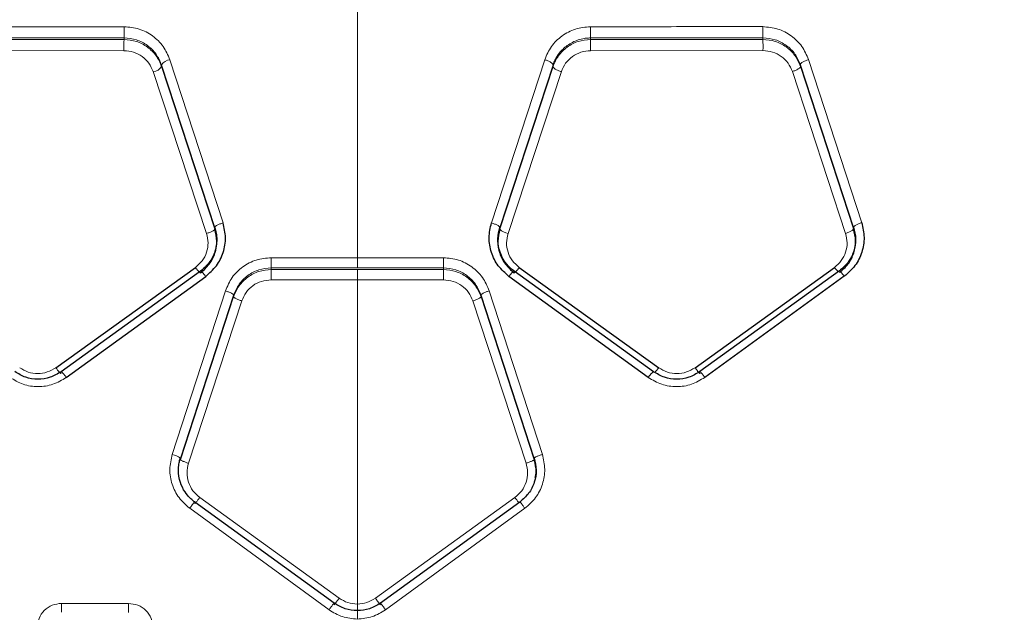
# Model space of a CAD drawing. Units: millimetres. Extents: x 1 to 203, y 1 to 174.
# Drawn here: x 167 to 168, y 59 to 59 of the extents above; entities that cross this region are included whole.
import ezdxf

# ---------------------------------------------------------------- set-up
doc = ezdxf.new("R2010")
doc.units = ezdxf.units.MM
doc.layers.add('-FORMAT-', color=7, linetype='Continuous')
doc.styles.add('SLDTEXTSTYLE0', font='TXT', dxfattribs={"width": 0.7})
doc.dimstyles.new('SLDDIMSTYLE1', dxfattribs={"dimtxt": 2, "dimasz": 2.5, "dimexe": 0, "dimexo": 0.0625, "dimgap": 0.5, "dimtad": 1, "dimdec": 0, "dimlfac": 60, "dimrnd": 1e-09, "dimzin": 12, "dimdsep": 46, "dimtxsty": 'SLDTEXTSTYLE0', "dimsah": 1, "dimcen": 0.09, "dimadec": 0, "dimazin": 3, "dimtfac": 1, "dimtdec": 0, "dimtmove": 0, "dimatfit": 0, "dimfxl": 0, "dimfrac": 2, "dimtolj": 1, "dimtzin": 12, "dimarcsym": 0})

# ---------------------------------------------------------------- blocks, each defined once
blk = doc.blocks.new('_D_6')
at = {"layer": '-FORMAT-'}
for p, q in [((164.0905057528383, 45.84295208205618), (164.0905057528383, 67.7773914543439)), ((177.4238390861716, 45.84295208205618), (177.4238390861716, 67.7773914543439)), ((164.0905057528383, 66.7773914543439), (159.0905057528383, 66.7773914543439)), ((177.4238390861716, 66.7773914543439), (164.0905057528383, 66.7773914543439)), ((177.4238390861716, 66.7773914543439), (182.4238390861716, 66.7773914543439))]:
    blk.add_line(p, q, dxfattribs=at)
for points in [[(164.0905057528383, 66.7773914543439), (161.5905057528383, 67.1773914543439), (161.5905057528383, 66.3773914543439)], [(177.4238390861716, 66.7773914543439), (179.9238390861716, 66.3773914543439), (179.9238390861716, 67.1773914543439)]]:
    blk.add_solid(points, dxfattribs=at)
at = {"layer": '-FORMAT-', "insert": (163.6627281781302, 69.35552693388783), "char_height": 2, "attachment_point": 1, "style": 'SLDTEXTSTYLE0'}
blk.add_mtext('750/800/1000', dxfattribs=at)

msp = doc.modelspace()

# ---------------------------------------------------------------- linework, layer by layer
at = {"color": 8, "linetype": 'Continuous', "lineweight": 18}
for p, q in [((167.3789309236116, 59.35589161488494), (167.3457525450365, 59.3559095144063)), ((167.3457258530599, 59.3537458171207), (167.3789148926959, 59.35373030708999)), ((167.3789148926959, 59.35343041027371), (167.3457258530599, 59.35344594586217)), ((167.3789148926959, 59.35373030708999), (167.3789148926959, 59.35343041027371)), ((167.4687483683896, 59.35373020541541), (167.501929901575, 59.3537455968161)), ((167.4687483683896, 59.35343030858488), (167.4687483683896, 59.35373020541541)), ((167.501929901575, 59.35344572551046), (167.4687483683896, 59.35343030858488)), ((167.501929901575, 59.35344572551046), (167.501929901575, 59.3537455968161)), ((167.3788988274641, 59.35127283156105), (167.3456991123617, 59.35128595275519)), ((167.5019566456857, 59.35128573534546), (167.4687644388722, 59.35127273106316)), ((167.3979872357087, 59.31809161979192), (167.3877386745469, 59.34953147471201)), ((167.449667862834, 59.31808977116332), (167.4599247751065, 59.34953200052296)), ((167.510717653416, 59.34955890030881), (167.5209620907214, 59.31813152963212)), ((167.3947952769317, 59.31604408529132), (167.3845403454673, 59.34723803140783)), ((167.386140018751, 59.34854742237397), (167.3963918554781, 59.3172279202404)), ((167.386140018751, 59.34854742237397), (167.386140018751, 59.34822724151097)), ((167.3963918554781, 59.31691013104263), (167.386140018751, 59.34822724151097)), ((167.4512638035359, 59.31722781980316), (167.4615232311505, 59.34854735500436)), ((167.4615232311505, 59.34822717046298), (167.4512638035359, 59.31691003378671)), ((167.4631227148035, 59.34723740288738), (167.4528609692201, 59.31604580222222)), ((167.4615232311505, 59.34854735500436), (167.4615232311505, 59.34822717046298)), ((167.5178654898401, 59.31607420664697), (167.5076062387994, 59.34725577893911)), ((167.5091625384176, 59.34857140074749), (167.5194143748895, 59.3172644901839)), ((167.5091625384176, 59.34824809928847), (167.5091625384176, 59.34857140074749)), ((167.5194143748895, 59.31694337163768), (167.5091625384176, 59.34824809928847)), ((167.3963918554781, 59.3172279009715), (167.3963918554781, 59.31691015070783)), ((167.4512638035359, 59.31691003378671), (167.4512638035359, 59.31722781980316)), ((167.5194143748895, 59.31694339258605), (167.5194143748895, 59.31726446967162)), ((167.4238390861717, 59.31138599161116), (167.4072590911528, 59.31138733912449)), ((167.4238390843418, 59.30939829244905), (167.4238390861717, 59.31138599347523)), ((167.4072520756884, 59.30939955142355), (167.4238390843418, 59.30939829244905)), ((167.4072520756884, 59.30939955142355), (167.4072520756884, 59.30909409496745)), ((167.4238390843418, 59.30939829244905), (167.4404260966549, 59.30939951522807)), ((167.4404260966549, 59.30939951522807), (167.4404260966549, 59.30909405876509)), ((167.4238390880017, 59.30909283511242), (167.4072520756884, 59.30909409496745)), ((167.4238390880017, 59.30909283511242), (167.4238390861717, 59.30711240570469)), ((167.4404260966549, 59.30909405876509), (167.4238390880017, 59.30909283511242)), ((167.4238390861717, 59.3071124056753), (167.4072450444919, 59.3071135788199)), ((167.4404331185503, 59.30711354275796), (167.4238390861717, 59.3071124056753)), ((167.4238390861717, 59.30711240567529), (167.4238390861717, 59.24464050189344)), ((167.3984366559937, 59.30499112759721), (167.3881906493483, 59.27347216198929)), ((167.3897599997111, 59.27277908778691), (167.4000119156793, 59.30418136805164)), ((167.4000119156793, 59.30386262816213), (167.3897599997111, 59.27245993009089)), ((167.4000119156793, 59.30418136805164), (167.4000119156793, 59.30386262816213)), ((167.4476587320898, 59.30418129368163), (167.4579030594558, 59.27277899680231)), ((167.4476587320898, 59.30418127160235), (167.4476587320898, 59.30386257257769)), ((167.4579030594558, 59.27245984215714), (167.4476587320898, 59.30386255043815)), ((167.4492324330197, 59.30499585094239), (167.4594726939445, 59.27347121620713)), ((167.4015885683189, 59.30305191599246), (167.3913307188939, 59.27176834177826)), ((167.4563320544638, 59.27176910629024), (167.4460837345738, 59.30304678825701)), ((167.3897599997111, 59.27277908778691), (167.3897599997111, 59.27245993009089)), ((167.4579030594558, 59.27245984215714), (167.4579030594558, 59.27277899680231)), ((167.3934907259486, 59.26517437407698), (167.4203354223745, 59.24577111293313)), ((167.4273180900682, 59.2457697131148), (167.4541726309415, 59.26517453187878)), ((167.3915578818588, 59.26309335316312), (167.4183833946592, 59.24352647459683)), ((167.456104838988, 59.2630930392607), (167.4292740484663, 59.24352791584851)), ((167.3797792023438, 59.24476781189276), (167.3668889351196, 59.24477355545869)), ((167.423840455237, 59.24333546007984), (167.4238390861717, 59.24464050189999))]:
    msp.add_line(p, q, dxfattribs=at)
at = {"color": 7, "linetype": 'Continuous'}
for p, q in [((167.3657819496116, 59.29018672414256), (167.3926496023949, 59.3094909656327)), ((167.455021234545, 59.30949073512714), (167.4818743710218, 59.29018607013115)), ((167.4888628045869, 59.2901898771783), (167.5157138183334, 59.30952023607108)), ((167.3936429903556, 59.30880655241911), (167.3667853021607, 59.28941949675195)), ((167.3677880500273, 59.28830647660578), (167.3946356400418, 59.30776807939257)), ((167.4798668128995, 59.28830688693128), (167.4530348334387, 59.30776811550371)), ((167.4808702892591, 59.28941937395462), (167.4540276699182, 59.30880644950451)), ((167.516657998918, 59.30884033055397), (167.4898153321044, 59.28942525152412)), ((167.517601089306, 59.3078040188413), (167.4907668402043, 59.28831271154043)), ((167.4193589725761, 59.24481455531495), (167.3925238649991, 59.26430296813913)), ((167.4551391737318, 59.26430288911997), (167.4282965061009, 59.24481456992491))]:
    msp.add_line(p, q, dxfattribs=at)
at = {"color": 8, "linetype": 'Continuous', "lineweight": 18, "flags": 128}
msp.add_lwpolyline([(167.4238390861717, 59.24174989966192), (167.4238388738714, 59.24207441499689), (167.4238386697585, 59.24238435024342), (167.4238384817043, 59.24266775287523), (167.4238383169612, 59.24291369358548), (167.4238381818824, 59.24311268777104), (167.4238380816771, 59.24325706130239), (167.4238380202097, 59.24334124647319), (167.4238379998507, 59.24336199671669)], dxfattribs=at)
at = {"color": 8, "linetype": 'Continuous', "lineweight": 18}
for centre, radius, start, end in [((167.3165449029405, 59.35527363747534), 0.06238908150293432, 358.5825189877347, 0.5675565136915544), ((167.5311305855363, 59.35527331468914), 0.06240129968480097, 179.4323727380284, 181.4170003244581), ((167.5394187009024, 59.35528987837109), 0.03752059275299208, 179.0540833463362, 182.3588597392348), ((167.4410659035754, 59.35188878785085), 0.06217012749730208, 178.5791003419994, 180.5676722887695), ((167.4065843589649, 59.35188889660469), 0.06218311682970222, 359.4322534758351, 1.420408825093914), ((167.464582076357, 59.35190312705247), 0.03737966905301753, 359.05361566044, 2.365175781778963), ((167.3879645034853, 59.34737398960398), 0.002169220781438455, 95.9752326827506, 147.2533800360092), ((167.3843191036503, 59.34938384713179), 0.002157191078927397, 275.886614515798, 327.5771277686079), ((167.4532422511273, 59.31865840476399), 0.002640278030228553, 221.4673623195049, 261.6968964340669), ((167.2751334216549, 59.31086009974485), 0.1321267268384028, 359.3666311048896, 0.2286340704164253), ((167.5725115556174, 59.31085934485739), 0.1320935258515356, 179.7709975686596, 180.6332163422186), ((167.5386936420716, 59.3076372007653), 0.1314496404913944, 179.3649624465843, 180.2282349670253), ((167.3090272389171, 59.3076378992013), 0.1314069260558857, 359.7713713887684, 0.6349247136764645), ((167.4741561494231, 59.29573336645529), 0.009504916686859446, 317.2042257384087, 324.2941669997774), ((167.3872414675535, 59.26919960314161), 0.004376723083767737, 54.86969855380171, 77.47471474122287), ((167.3344930687619, 59.24436473668428), 0.03239844579382693, 357.6614593628066, 0.7230041885059698), ((167.3383624172924, 59.24435890896799), 0.04141880353770962, 358.1708667885036, 0.5656574800977062)]:
    msp.add_arc(centre, radius, start, end, dxfattribs=at)
at = {"color": 7, "linetype": 'Continuous'}
for points, knots in [([(167.4238390861717, 59.57579109889411), (167.3444219468051, 59.573981901789), (167.1856995118807, 59.57036605548588), (166.9491330489163, 59.54318728653001), (166.7151581509723, 59.50209057089235), (166.499870700766, 59.45065420926725), (166.3027031452218, 59.39364669735226), (166.12330431194, 59.33334845939216), (165.9469672824339, 59.26538827684052), (165.7735202015067, 59.19015648699445), (165.6639103253463, 59.12810000833439), (165.6090760601353, 59.09705516522264)], [0, 0, 0, 0, 0.1251467673496383, 0.2501172894804727, 0.3750207904533134, 0.5000817710902804, 0.599946701257276, 0.6998257669181832, 0.799896643135741, 0.8998947820740424, 0.9999999999999999, 0.9999999999999999, 0.9999999999999999, 0.9999999999999999]), ([(165.6111509434017, 59.09801483679848), (165.6659502566187, 59.1289656470855), (165.7754907568568, 59.19083443781631), (165.9487048992875, 59.26602094007195), (166.1248420340694, 59.33386603652234), (166.3040582174685, 59.39397183601219), (166.5010225086167, 59.4507571077509), (166.7160494441871, 59.5020720894591), (166.9497294484738, 59.543104354092), (167.1860046199323, 59.57014514528436), (167.3445231475126, 59.57373120598686), (167.4238390861717, 59.5755255184565)], [0, 0, 0, 0, 0.100110656568563, 0.2001151247326264, 0.3001878824310312, 0.4000679187362156, 0.4999338573349281, 0.6249932341924151, 0.7498916037024583, 0.874856381007048, 1, 1, 1, 1]), ([(169.2386021193182, 59.09705516090864), (169.1837678537374, 59.12810000451937), (169.0741579768497, 59.19015648416998), (168.9007108945202, 59.26538827498594), (168.7243738635353, 59.33334845828657), (168.5449750287142, 59.39364669688013), (168.3478074721161, 59.45065420913838), (168.132520021371, 59.50209057089238), (167.8985451234269, 59.54318728652999), (167.6619786604626, 59.5703660554859), (167.5032562255382, 59.573981901789), (167.4238390861717, 59.57579109889411)], [0, 0, 0, 0, 0.1001052183812659, 0.2001033577521319, 0.3001742344096026, 0.4000533005081666, 0.4999182311111816, 0.6249792111976047, 0.749882711620595, 0.8748532332012833, 1, 1, 1, 1]), ([(169.2365272218263, 59.09801484108941), (169.1817279089818, 59.12896565088617), (169.072187409478, 59.19083444064279), (168.8989732684443, 59.26602094192617), (168.7228361351397, 59.33386603762701), (168.5436199532797, 59.3939718364837), (168.3466556631868, 59.45075710787984), (168.1316287281563, 59.50207208945904), (167.8979487238695, 59.54310435409202), (167.661673552411, 59.57014514528436), (167.5031550248307, 59.57373120598687), (167.4238390861717, 59.5755255184565)], [0, 0, 0, 0, 0.1001106561157595, 0.2001151238464293, 0.3001878811057179, 0.4000679169727875, 0.4999338551325874, 0.6249932325409092, 0.7498916026009962, 0.8748563804559323, 1, 1, 1, 1]), ([(167.3963915930266, 59.31722784798329), (167.3963919713354, 59.3172266679116), (167.3965118127262, 59.31685284252513), (167.3966741342598, 59.31619439074208), (167.3967520404149, 59.31544597932303), (167.3967635681711, 59.31506315106065), (167.3967646951869, 59.31495972669806), (167.3967648644499, 59.31492912798309), (167.3967663383556, 59.31452631053619), (167.396717022217, 59.31386562643053), (167.3965642833755, 59.3131408014617), (167.3964560079376, 59.31276071559212), (167.3961747181067, 59.31186485728345), (167.3954307422822, 59.31036869034418), (167.3942262173158, 59.30931645851516), (167.39364279694, 59.30880680242142)], [0, 0, 0, 0, 0.0003938875346849684, 0.1247764518588817, 0.2160003076904755, 0.2402884529923942, 0.2469969494554558, 0.2489789985347184, 0.2500447442940872, 0.3755326605671472, 0.4595404216928967, 0.4857218674632829, 0.5013209454630086, 0.7584611946230018, 1, 1, 1, 1]), ([(167.3936429903556, 59.30846840979745), (167.3942446090729, 59.30899367138291), (167.3954500372299, 59.310046107231), (167.3965069280984, 59.312221344771), (167.3969228248058, 59.31459443212098), (167.3965684972466, 59.31613933967612), (167.3963917228263, 59.3169100958041)], [0, 0, 0, 0, 0.2497360922184368, 0.5003815685146044, 0.7507397990017788, 1, 1, 1, 1]), ([(167.3946356400369, 59.30776807936436), (167.3953691599875, 59.30841611963203), (167.3968374074225, 59.30971326698299), (167.398134700415, 59.31237153971954), (167.3986335974063, 59.31526944438286), (167.3982019769306, 59.3171540084598), (167.3979872382191, 59.3180916119431)], [0, 0, 0, 0, 0.2499222190215548, 0.5002558645283282, 0.7513685801892732, 1, 1, 1, 1]), ([(167.4530348267232, 59.30776812042816), (167.452301661777, 59.30841602463803), (167.4508350642041, 59.30971206960916), (167.4495359442161, 59.3123617242215), (167.4490262982048, 59.31525775062554), (167.4494539376227, 59.31714544862778), (167.4496678683959, 59.31808978789184)], [0, 0, 0, 0, 0.2498458309410135, 0.4997828812029613, 0.7497615268553621, 1, 1, 1, 1]), ([(167.454027860974, 59.30880669774557), (167.4540278112614, 59.30880673441791), (167.4540276322276, 59.3088068664889), (167.4540269555175, 59.30880736583803), (167.4540243781444, 59.30880926823588), (167.4540142125425, 59.30881678079705), (167.453973919103, 59.30884669785712), (167.4538147296455, 59.30896709688859), (167.4532016177378, 59.30946604507707), (167.4520095376926, 59.3107493283343), (167.4510648390872, 59.31280560537925), (167.4507827851785, 59.31516706287575), (167.4510959734325, 59.31650880761051), (167.4512638090043, 59.3172278399874)], [0, 0, 0, 0, 1.933129317818446e-05, 6.961933219959604e-05, 0.0002630639183231655, 0.001021399454909416, 0.004023419788361986, 0.01596202345637356, 0.06347386711647876, 0.2516286731634579, 0.562797517731009, 0.7657060006521552, 1, 1, 1, 1]), ([(167.4512638035359, 59.31691003031754), (167.4510880556531, 59.31613610267522), (167.450736776682, 59.31458920207221), (167.4511605636088, 59.3122169310921), (167.4522236095027, 59.31004836247219), (167.4534266935446, 59.30899466280469), (167.4540276699182, 59.30846830838313)], [0, 0, 0, 0, 0.2500969777520968, 0.4998854473507802, 0.7501778597940066, 1, 1, 1, 1]), ([(167.5194140969024, 59.31726441433749), (167.5195915305922, 59.31649226495907), (167.5199449046455, 59.3149544648043), (167.5195294425267, 59.31259019262971), (167.5184700244004, 59.31042346186975), (167.5172618542703, 59.3093679064565), (167.516657998918, 59.30884032944558)], [0, 0, 0, 0, 0.2518997553306595, 0.5016794593892976, 0.7509344767733843, 1, 1, 1, 1]), ([(167.516657998918, 59.30849984704505), (167.5172627333879, 59.30902757190422), (167.5184719298817, 59.31008278387107), (167.5195314956354, 59.31226233027179), (167.5199446924701, 59.3146341804334), (167.5195906988373, 59.31617519286063), (167.5194142447898, 59.31694333628141)], [0, 0, 0, 0, 0.2505482627993106, 0.5009836481768718, 0.7512569524147993, 1, 1, 1, 1]), ([(167.5209620932407, 59.31813152171998), (167.5211779232281, 59.31718739818431), (167.5216089424289, 59.31530195410517), (167.5211023648173, 59.31240349081747), (167.5198121671359, 59.30974362433284), (167.5183378936505, 59.30845035966442), (167.5176010892686, 59.30780401888435)], [0, 0, 0, 0, 0.2507289830343902, 0.500713581086112, 0.7504693498917266, 1, 1, 1, 1]), ([(167.3936429903556, 59.3084683987794), (167.3936153444348, 59.30846604708365), (167.3935581441908, 59.3084611813542), (167.3933208830943, 59.30867749798417), (167.3930037792735, 59.30903201068944), (167.392765005967, 59.30934142159671), (167.3926496023949, 59.3094909656327)], [0, 0, 0, 0, 0.2416589484611231, 0.4999996536832756, 0.7583405496505373, 0.9999999999999999, 0.9999999999999999, 0.9999999999999999, 0.9999999999999999]), ([(167.455021234545, 59.30949073512714), (167.454905802505, 59.30934120783551), (167.4546669699739, 59.30903183115324), (167.454349791597, 59.30867736602031), (167.4541124901236, 59.30846108241679), (167.4540553073569, 59.30846594748533), (167.4540276699182, 59.30846829885869)], [0, 0, 0, 0, 0.241659099852485, 0.500000299206145, 0.7583413337631166, 1, 1, 1, 1]), ([(167.366785143386, 59.28941972391777), (167.3660964618708, 59.28901237041286), (167.3647235406822, 59.28820029074202), (167.3623168266372, 59.28786357708763), (167.3599148644434, 59.2882044316714), (167.3585463310168, 59.28901870084834), (167.3578627897639, 59.28942540379225)], [0, 0, 0, 0, 0.2513536534474907, 0.5010861320361125, 0.7508075405404778, 1, 1, 1, 1]), ([(167.3667853021607, 59.28941949902382), (167.3668096703599, 59.28941814853295), (167.3668602086933, 59.28941534768756), (167.3670988119158, 59.28917419448867), (167.3674240989678, 59.28878944506765), (167.3676696513831, 59.28846359336528), (167.3677880500273, 59.28830647660578)], [0, 0, 0, 0, 0.2410862953436843, 0.4999999999971971, 0.7589137046537221, 1, 1, 1, 1]), ([(167.4798668128985, 59.28830688692982), (167.4799852876772, 59.2884639507729), (167.4802309982186, 59.28878969303059), (167.4805564932809, 59.2891742944614), (167.4807952682709, 59.28941531894687), (167.4808458838286, 59.28941805481374), (167.4808702892452, 59.28941937397279)], [0, 0, 0, 0, 0.2410860275524799, 0.4999999068730924, 0.7589138378016238, 1, 1, 1, 1]), ([(167.4898151515223, 59.28942550449575), (167.4891230959765, 59.28901832049183), (167.4877451109792, 59.28820755688765), (167.4853371608832, 59.28786211997056), (167.4829315882045, 59.28820289282248), (167.4815581233972, 59.28901344643294), (167.4808702883104, 59.28941937398935)], [0, 0, 0, 0, 0.2510667598071031, 0.4999110699516563, 0.749554039680601, 1, 1, 1, 1]), ([(167.4888628045869, 59.2901898771783), (167.4889785040358, 59.29003587378126), (167.4892181571777, 59.28971688005826), (167.4895284009347, 59.28934032558499), (167.4897516938641, 59.28910175672722), (167.4897946120941, 59.28909496920964), (167.4898153321044, 59.28909169234025)], [0, 0, 0, 0, 0.2413893847211593, 0.4999999999993109, 0.7586106152779457, 1, 1, 1, 1]), ([(167.3925240496465, 59.26430321811035), (167.3925239418217, 59.26430329755712), (167.3925235677771, 59.26430357315819), (167.3925221862046, 59.26430459138837), (167.3925169982714, 59.26430841725337), (167.3924966708041, 59.26432344393783), (167.392416529616, 59.2643832449867), (167.3921033272916, 59.26462574104038), (167.3914512475981, 59.26520871292225), (167.3904997661747, 59.26636117513664), (167.3896158619199, 59.2681573994452), (167.3893258719228, 59.2700456858338), (167.3894436383006, 59.27152955581202), (167.3896083903316, 59.27228117986679), (167.3897200928839, 59.2726547732458), (167.3897498622757, 59.27274791338922), (167.3897574379107, 59.27277123435445), (167.3897593488289, 59.27277709307747), (167.3897598409429, 59.27277860037054), (167.3897599668182, 59.27277898574267), (167.3897599997111, 59.27277908644555)], [0, 0, 0, 0, 4.208953512798777e-05, 0.0001460087038736485, 0.0005393267970420192, 0.002067751377317384, 0.008089719513118323, 0.03196242885579557, 0.126545421535696, 0.2824889313543144, 0.4994827138033888, 0.7494554692673082, 0.8747160203005514, 0.9685765649198242, 0.9921174096436899, 0.9980175221026228, 0.9994985626643927, 0.9998717378195463, 0.999966483381511, 1, 1, 1, 1]), ([(167.4579027938327, 59.27277891922552), (167.4580798684122, 59.27200015812765), (167.458432949343, 59.27044733392096), (167.4580132359408, 59.26806322449569), (167.4569457696841, 59.26588691230989), (167.4557420169081, 59.26483146491805), (167.4551391453575, 59.2643028686662)], [0, 0, 0, 0, 0.2508032135685216, 0.5000934204635271, 0.7496334291296292, 1, 1, 1, 1]), ([(167.4580957940101, 59.26899604124709), (167.4581735213314, 59.26937452293039), (167.4584109643724, 59.27053071666495), (167.4581072334415, 59.27168402696445), (167.457902929268, 59.27245979947725)], [0, 0, 0, 0, 0.3273514394601154, 0.9999999999999999, 0.9999999999999999, 0.9999999999999999, 0.9999999999999999]), ([(167.3925238649991, 59.26430296620369), (167.3925074470257, 59.26429488563817), (167.392473337185, 59.26427809752445), (167.3922484285018, 59.26400808036387), (167.3919271202148, 59.26359411957227), (167.3916778582638, 59.26325606690214), (167.3915578818588, 59.26309335316312)], [0, 0, 0, 0, 0.2406632950982368, 0.4999999999980884, 0.7593367048998493, 1, 1, 1, 1]), ([(167.4193589725761, 59.24449410599804), (167.4193724516299, 59.24450430087513), (167.4193931817331, 59.24451998008065), (167.4195152786547, 59.24467237527861), (167.4196412763058, 59.2448349925082), (167.4197974410777, 59.24504121014755), (167.4200243045659, 59.24534502402607), (167.420212836122, 59.24560322591126), (167.4203354223745, 59.24577111293313)], [0, 0, 0, 0, 0.2395555240164133, 0.3684242847852383, 0.5000005422324376, 0.6315767205078325, 0.7604452533981645, 1, 1, 1, 1]), ([(167.4238379998507, 59.24336199671669), (167.4230366394975, 59.24342806279518), (167.4214296161456, 59.2435605496726), (167.420050448752, 59.24439585079748), (167.4193590187634, 59.24481461957782)], [0, 0, 0, 0, 0.4986612996583724, 1, 1, 1, 1]), ([(167.42829645907, 59.24481463503919), (167.4276097791058, 59.24439730243079), (167.4262376371046, 59.24356337741428), (167.4246374054748, 59.24342908388853), (167.4238379998507, 59.24336199672581)], [0, 0, 0, 0, 0.500443805042194, 1, 1, 1, 1]), ([(167.4282964828123, 59.24449415341178), (167.4282825771238, 59.24450403587043), (167.4282611909406, 59.24451923454771), (167.4281386124219, 59.24467127012402), (167.428012361013, 59.24483369470048), (167.4278560665731, 59.24503981064228), (167.4276291512746, 59.24534358241653), (167.4274406543449, 59.24560180918022), (167.4273180900682, 59.24576971311678)], [0, 0, 0, 0, 0.2395563102878981, 0.3684244149999272, 0.4999996304113383, 0.6315748375904424, 0.76044297576415, 1, 1, 1, 1]), ([(167.4292740054818, 59.24352797527877), (167.4291510048236, 59.24369650248942), (167.4289618036811, 59.24395573314131), (167.4287344438008, 59.24426170481882), (167.4285780237894, 59.24446967608357), (167.4284519860781, 59.24463389819331), (167.428330109368, 59.24478797881854), (167.428309716547, 59.24480413307476), (167.42829645907, 59.24481463503919)], [0, 0, 0, 0, 0.2394851305512997, 0.3683790069412767, 0.5000003924966548, 0.6316217057176099, 0.7605153904611641, 0.9999999999999999, 0.9999999999999999, 0.9999999999999999, 0.9999999999999999])]:
    msp.add_open_spline(points, degree=3, knots=knots, dxfattribs=at)
at = {"color": 8, "linetype": 'Continuous', "lineweight": 18}
for points, knots in [([(167.4238390861717, 59.57552551259592), (167.4238390861717, 59.57401874581279), (167.4238390861717, 59.57073709189028), (167.4238390861717, 59.54949434654644), (167.4238390861717, 59.51255341682943), (167.4238390861717, 59.45887728469833), (167.4238390861717, 59.39148017086737), (167.4238390861717, 59.33894761577663), (167.4238390861717, 59.311385991611)], [0, 0, 0, 0, 0.1178790929410925, 0.2567340825827594, 0.4232831642691139, 0.5929194059335117, 0.7864219183816812, 1, 1, 1, 1]), ([(167.3877386907466, 59.34953142498092), (167.3873610871255, 59.35041047503479), (167.3866067972468, 59.35216643954722), (167.3844972610882, 59.35421231855072), (167.3818757468273, 59.35561729877256), (167.3799119722181, 59.35580022821978), (167.3789309228791, 59.35589161488523)], [0, 0, 0, 0, 0.2508528823044927, 0.501096333743784, 0.7507610549030508, 1, 1, 1, 1]), ([(167.4599247750184, 59.34953200054694), (167.4603020952947, 59.350409516104), (167.4610554828742, 59.35216163323926), (167.463158833779, 59.35420763983145), (167.4657809766407, 59.35561389205078), (167.4677479491704, 59.3557989158062), (167.4687323322175, 59.35589151203996)], [0, 0, 0, 0, 0.2504989621628684, 0.5001660887257104, 0.7498551600412016, 1, 1, 1, 1]), ([(167.4687323481063, 59.35589151204644), (167.4742607074905, 59.35589719779418), (167.4853180552672, 59.35590856993657), (167.4963746234699, 59.35590905077522), (167.5019032220531, 59.35590929120821)], [0, 0, 0, 0, 0.4999715570058201, 1, 1, 1, 1]), ([(167.5019032213204, 59.35590929120771), (167.5028867377774, 59.3558185717827), (167.5048554943462, 59.35563697394299), (167.5074756636451, 59.35423320286935), (167.5095854036668, 59.35219320456487), (167.5103399397623, 59.3504376854281), (167.5107176684795, 59.34955885405653)], [0, 0, 0, 0, 0.2492536493122584, 0.4989441263034179, 0.7491661517712079, 1, 1, 1, 1]), ([(167.3789148926959, 59.35373030709), (167.3797199280428, 59.35365540275898), (167.3813332314465, 59.35350529331019), (167.3834854798593, 59.35235917733159), (167.3852133606259, 59.35069064979086), (167.3858306605643, 59.34926291695302), (167.3861400349559, 59.3485473750411)], [0, 0, 0, 0, 0.2483163204994721, 0.4976297831530185, 0.7482253430536425, 1, 1, 1, 1]), ([(167.386140018751, 59.34822723935611), (167.3858295030234, 59.34894785637452), (167.3852081316935, 59.35038987916216), (167.3834734471798, 59.35206156031042), (167.3813254461166, 59.35320824586958), (167.3797189459586, 59.35335630612299), (167.3789148926959, 59.35343041027371)], [0, 0, 0, 0, 0.2494519728513807, 0.4991769831819229, 0.7493381007927907, 0.9999999999999999, 0.9999999999999999, 0.9999999999999999, 0.9999999999999999]), ([(167.4687483683896, 59.35343030859043), (167.4679402785465, 59.35335503720121), (167.4663283443125, 59.35320488987521), (167.4641770412604, 59.35205327174107), (167.4624514492785, 59.35037927679394), (167.4618320720123, 59.3489430172117), (167.4615233508802, 59.34822713093625)], [0, 0, 0, 0, 0.2519665606804614, 0.5026093675690242, 0.7520816350319829, 1, 1, 1, 1]), ([(167.4615234830476, 59.34854727129843), (167.46152351927, 59.3485473789725), (167.4615236539605, 59.34854777935067), (167.4615241732009, 59.34854932284704), (167.4615261735006, 59.34855526372048), (167.4615341183781, 59.34857878119583), (167.4615659653731, 59.34867179598486), (167.4616969765735, 59.34903491322127), (167.4620370235337, 59.34980838925), (167.4628237908551, 59.35102818458413), (167.4642449220274, 59.35240720732467), (167.4659616426981, 59.35328208637521), (167.4673982389972, 59.35362951354206), (167.4682041597244, 59.35372075017888), (167.468608868963, 59.35372778171258), (167.4687483683896, 59.3537302054154)], [0, 0, 0, 0, 3.660131434677252e-05, 0.0001360992994208179, 0.0005237503166048698, 0.002053146147846232, 0.008120118819183246, 0.03216593294202149, 0.126564647706485, 0.2827077646224029, 0.4996430414498094, 0.7495197037405682, 0.8747425877316266, 0.9568249609124162, 1, 1, 1, 1]), ([(167.501929901575, 59.3537455968161), (167.5027373134589, 59.35367116538854), (167.5043562822677, 59.353521920422), (167.5065071211078, 59.35237669402331), (167.5082351065343, 59.35071383778946), (167.5088530027905, 59.34928644523526), (167.5091625534928, 59.34857135696113)], [0, 0, 0, 0, 0.2481754823534817, 0.4976250325664349, 0.7483225988758163, 1, 1, 1, 1]), ([(167.5091625384176, 59.34824809705572), (167.508851351591, 59.34896925733626), (167.5082289832273, 59.35041156563916), (167.5064925774461, 59.35207922595295), (167.504344934808, 59.35322463163249), (167.5027356735383, 59.35337195789281), (167.501929901575, 59.35344572551046)], [0, 0, 0, 0, 0.2496245130983601, 0.4992447831202328, 0.7492672433850345, 1, 1, 1, 1]), ([(167.3845403454925, 59.34723803134327), (167.3842981689531, 59.3477960017228), (167.3838138652981, 59.34891182861014), (167.3824614196795, 59.35020966004408), (167.3807825939619, 59.35109911868696), (167.3795267830632, 59.35121492440193), (167.3788988282054, 59.35127283181564)], [0, 0, 0, 0, 0.2500205772562992, 0.4999901298116767, 0.7499753926127595, 0.9999999999999999, 0.9999999999999999, 0.9999999999999999, 0.9999999999999999]), ([(167.4687644388639, 59.35127273131776), (167.4681337382013, 59.35121376697501), (167.4668750607128, 59.3510960929416), (167.4651946150273, 59.35020519018684), (167.4638477097631, 59.3489061875668), (167.4633642843358, 59.34779344074628), (167.4631227073618, 59.34723737978102)], [0, 0, 0, 0, 0.2511638315763557, 0.5012429501011655, 0.7507615196132439, 1, 1, 1, 1]), ([(167.5076062388314, 59.34725577887414), (167.5073635253276, 59.34781383154753), (167.5068781700395, 59.34892977199539), (167.5055242949223, 59.35022391313663), (167.5038455697769, 59.35111260159366), (167.5025862876449, 59.3512280242502), (167.5019566464054, 59.35128573559438)], [0, 0, 0, 0, 0.2500483297851573, 0.5000227728245861, 0.7500113175156644, 0.9999999999999999, 0.9999999999999999, 0.9999999999999999, 0.9999999999999999]), ([(167.4615232311505, 59.34854735022717), (167.4615158220234, 59.34861139990727), (167.4615043909882, 59.34871021777688), (167.4613155863247, 59.34888472196831), (167.4611092203112, 59.34902869333151), (167.4608454927769, 59.34917429999749), (167.4604585565934, 59.34935445266221), (167.460134691284, 59.34946217762881), (167.4599247751065, 59.34953200052296)], [0, 0, 0, 0, 0.2382544955797107, 0.3675865615814678, 0.499999999999447, 0.6324134384174872, 0.7617455044201856, 1, 1, 1, 1]), ([(167.510717653416, 59.34955890030881), (167.5105111154354, 59.34948876901916), (167.5101927367828, 59.34938066151548), (167.5098158534738, 59.34920072777329), (167.5095601249964, 59.34905550291044), (167.5093607267563, 59.34891170828831), (167.5091787011726, 59.34873672201341), (167.5091688979476, 59.34863644940725), (167.5091625384176, 59.3485714007475)], [0, 0, 0, 0, 0.2386077956372064, 0.3678143275812625, 0.499999844792845, 0.6321853849305886, 0.7613919826513366, 1, 1, 1, 1]), ([(167.4615233508803, 59.34822713093659), (167.4615308509861, 59.34816311722163), (167.4615424245014, 59.34806433678554), (167.4617314187174, 59.34788901463163), (167.461937980618, 59.34774416381303), (167.4622019056278, 59.34759753738592), (167.462588956735, 59.34741608712472), (167.4629128266623, 59.34730764565106), (167.4631227047777, 59.34723737209308)], [0, 0, 0, 0, 0.2381762210893931, 0.3675329732679251, 0.4999971235361787, 0.6324632636219326, 0.7618243898430256, 1, 1, 1, 1]), ([(167.5076062388064, 59.34725577894125), (167.5078129914406, 59.34732591730138), (167.5081317186884, 59.34743404171089), (167.5085090621868, 59.34761458257578), (167.5087650981827, 59.34776047630918), (167.5089646783095, 59.34790510405716), (167.5091467481023, 59.34808126605709), (167.5091563256403, 59.34818245793191), (167.5091625384176, 59.34824809928847)], [0, 0, 0, 0, 0.2385850393125567, 0.3677996812298637, 0.4999998864986687, 0.6322001086274357, 0.7614147988261848, 1, 1, 1, 1]), ([(167.3963917202003, 59.31691008774278), (167.3963803100012, 59.31686039925854), (167.3963627226358, 59.31678381080216), (167.3961710140035, 59.31663771829439), (167.3959648780207, 59.31651384504555), (167.3957036876438, 59.31638452358673), (167.3953214966322, 59.31621958044194), (167.3950023383048, 59.3161131405616), (167.3947952769292, 59.31604408521775)], [0, 0, 0, 0, 0.2386511437453121, 0.3678502774309071, 0.5000138866316817, 0.6321740041913152, 0.761364344483488, 1, 1, 1, 1]), ([(167.3963918550891, 59.31722792170204), (167.3964035200131, 59.31727675025772), (167.3964215014177, 59.31735201915927), (167.396613259769, 59.31749714918794), (167.3968192758766, 59.31762059557346), (167.3970801825252, 59.31774984948167), (167.3974618202326, 59.31791506912555), (167.3977805007599, 59.31802215249484), (167.3979872357087, 59.31809161979193)], [0, 0, 0, 0, 0.2386099677895249, 0.36781571618033, 0.4999998208473428, 0.6321839520633086, 0.7613897765406321, 1, 1, 1, 1]), ([(167.449667862834, 59.31808977116332), (167.4498746447319, 59.31802043758282), (167.4501933980043, 59.31791356021152), (167.4505751218085, 59.3177485907915), (167.4508360961603, 59.31761953891117), (167.4510421806863, 59.31749630663654), (167.4512340280328, 59.31735146854513), (167.4512520877917, 59.31727647177777), (167.4512638035359, 59.31722781980316)], [0, 0, 0, 0, 0.2386095713082254, 0.3678154735662727, 0.4999998484246139, 0.6321842457032374, 0.7613902122552447, 1, 1, 1, 1]), ([(167.5178654898401, 59.31607420664697), (167.5180686249698, 59.31614373299607), (167.518381478132, 59.31625081215175), (167.5187525045378, 59.31641589464493), (167.5190049615623, 59.31654508548733), (167.5192035518557, 59.31666892014766), (167.5193879565113, 59.31681544612958), (167.5194039744571, 59.31689300970434), (167.5194143748895, 59.31694337163768)], [0, 0, 0, 0, 0.238974760781093, 0.3680506159857762, 0.499999779860084, 0.6319489762002412, 0.7610249245716891, 1, 1, 1, 1]), ([(167.5209620932407, 59.31813152171998), (167.5207589553838, 59.31806222005527), (167.5204461475186, 59.3179555038276), (167.5200751768164, 59.31779126594376), (167.519822845361, 59.31766271667966), (167.5196243944614, 59.31753936694658), (167.5194401510916, 59.31739314645611), (167.5194243597283, 59.31731509352039), (167.5194141044605, 59.31726440418171)], [0, 0, 0, 0, 0.2390312048859649, 0.3680793036651093, 0.4999799415525401, 0.6318821640100935, 0.7609359662084572, 1, 1, 1, 1]), ([(167.3926496023912, 59.30949096562843), (167.3931186574489, 59.3098991232235), (167.3940580837036, 59.31071658367841), (167.394884938748, 59.31240176535295), (167.3952097425413, 59.31424386261214), (167.394933445186, 59.31544395637911), (167.3947952794123, 59.31604407751881)], [0, 0, 0, 0, 0.2495714090199973, 0.4998430998744973, 0.7498906025537488, 1, 1, 1, 1]), ([(167.4528609691027, 59.31604580221202), (167.4527243442558, 59.31544555830229), (167.4524511924057, 59.31424550034649), (167.4527801309244, 59.31240397313805), (167.4536123200713, 59.31072024264829), (167.4545518846463, 59.30990031941697), (167.4550212345509, 59.30949073512582)], [0, 0, 0, 0, 0.249894198684136, 0.4996094360554273, 0.7500349952227042, 1, 1, 1, 1]), ([(167.515713818365, 59.30952023602089), (167.5161855241563, 59.30993036269015), (167.5171282112832, 59.31074998614746), (167.5179572436912, 59.31243881146389), (167.5182795798062, 59.31427989079334), (167.5180034932722, 59.31547621845312), (167.5178654923268, 59.31607419889659)], [0, 0, 0, 0, 0.2503109779182202, 0.5002375229622719, 0.7501953706367137, 1, 1, 1, 1]), ([(167.4072590965393, 59.31138733912363), (167.4062819806175, 59.31129816695292), (167.4043274258325, 59.31111979313968), (167.401703493185, 59.30972600625904), (167.3995779539508, 59.30766839749339), (167.3988173381105, 59.30588413606763), (167.3984366559935, 59.3049911275594)], [0, 0, 0, 0, 0.2496111794508731, 0.499304856513889, 0.7494061034425961, 1, 1, 1, 1]), ([(167.4238390861717, 59.311385991611), (167.426602377875, 59.31138487882297), (167.4321290623065, 59.31138265320623), (167.4376557104924, 59.31138575291045), (167.4404190850974, 59.31138730279089)], [0, 0, 0, 0, 0.4999908602715945, 1, 1, 1, 1]), ([(167.4404190850974, 59.31138730279089), (167.4413937588301, 59.31129736645838), (167.4433439106397, 59.3111174195739), (167.4459587971884, 59.30972041094034), (167.448081277145, 59.30766714232394), (167.4488481601455, 59.30588756752584), (167.4492324330276, 59.30499585088039)], [0, 0, 0, 0, 0.2493779965144299, 0.4989617908757761, 0.7489377172830832, 0.9999999999999999, 0.9999999999999999, 0.9999999999999999, 0.9999999999999999]), ([(167.4000121872226, 59.30418131148755), (167.4003253945258, 59.30491180447843), (167.4009498154542, 59.30636814060802), (167.4026934687884, 59.30804623816999), (167.4048460684861, 59.30917984623425), (167.4064497373461, 59.30932628568332), (167.4072520756884, 59.30939955142276)], [0, 0, 0, 0, 0.251281890359403, 0.5009642805744722, 0.7503253309438872, 1, 1, 1, 1]), ([(167.4404260966549, 59.30939951522811), (167.4412244159915, 59.30932608316455), (167.4428223659162, 59.30917909842414), (167.4449660805563, 59.30804267899927), (167.4467100117438, 59.3063672569666), (167.4473412714769, 59.30491225631517), (167.4476584536921, 59.3041811779564)], [0, 0, 0, 0, 0.2487540438429012, 0.4979166699206795, 0.747723647713433, 1, 1, 1, 1]), ([(167.5157138183334, 59.30952023607108), (167.5158253607628, 59.3093749155865), (167.5160559378679, 59.3090745135169), (167.5163083768739, 59.30877583283227), (167.5163993938235, 59.30869136095394), (167.516422451689, 59.30866996119026)], [0, 0, 0, 0, 0.4116497128957358, 0.8509497202501703, 1, 1, 1, 1]), ([(167.3936427971157, 59.30880681254849), (167.3936690266386, 59.30880789978075), (167.3937233228738, 59.3088101503981), (167.3939603672034, 59.30858946480132), (167.3942793024421, 59.30823049136018), (167.3945195725805, 59.3079186977245), (167.3946356400369, 59.30776807936436)], [0, 0, 0, 0, 0.2415498596574583, 0.5000185505958723, 0.7584736267991457, 1, 1, 1, 1]), ([(167.40725207539, 59.30909409252487), (167.4064518792732, 59.30902220346791), (167.404850129696, 59.30887830341118), (167.4026952363725, 59.30773829856055), (167.4009486735501, 59.30605373591881), (167.4003236255936, 59.30459145052267), (167.4000120592797, 59.30386254825866)], [0, 0, 0, 0, 0.2499668082366208, 0.5003576260886512, 0.7509443378814855, 0.9999999999999999, 0.9999999999999999, 0.9999999999999999, 0.9999999999999999]), ([(167.4476587320898, 59.30386257257769), (167.4473446307082, 59.30458803974797), (167.4467146918549, 59.30604298386525), (167.4449772575673, 59.30772614661106), (167.4428288323358, 59.30887345681175), (167.4412273699675, 59.30902049159772), (167.4404260966549, 59.30909405876505)], [0, 0, 0, 0, 0.2488106959014439, 0.4989966095630326, 0.7493287046656759, 1, 1, 1, 1]), ([(167.4530348267232, 59.30776812042816), (167.4531509165865, 59.30791872679393), (167.4533912329007, 59.30823049533022), (167.453710209183, 59.30858944339686), (167.4539472917921, 59.30881009418269), (167.4540016172262, 59.30880780996549), (167.4540278608245, 59.30880670650299)], [0, 0, 0, 0, 0.241527147715063, 0.4999826197741675, 0.7584509819295093, 1, 1, 1, 1]), ([(167.5176010893024, 59.30780401884609), (167.5174877371107, 59.30795272644764), (167.5172533344684, 59.30826024105502), (167.5169495163391, 59.30861602963051), (167.5167278619519, 59.30883770433316), (167.5166807710871, 59.3088394745368), (167.5166579989303, 59.30884033057023)], [0, 0, 0, 0, 0.2417894472490024, 0.4999999069723909, 0.7582104178853036, 1, 1, 1, 1]), ([(167.4072450444929, 59.30711357886374), (167.4066190596468, 59.30705711195635), (167.4053679110906, 59.30694425221204), (167.4036844834095, 59.30606291109621), (167.402321020463, 59.30475516613606), (167.401832603236, 59.3036193979114), (167.4015885708828, 59.3030519236757)], [0, 0, 0, 0, 0.250379914301288, 0.5004313926482941, 0.7503959808996525, 1, 1, 1, 1]), ([(167.4460837345817, 59.30304678822563), (167.4458373478822, 59.3036113646988), (167.4453436019088, 59.30474274622619), (167.4439867305383, 59.30605210878404), (167.4423081974994, 59.30694114770851), (167.4410582982196, 59.30705606367749), (167.4404331185493, 59.307113542811)], [0, 0, 0, 0, 0.2492632773553655, 0.4995104841437216, 0.749663132386521, 1, 1, 1, 1]), ([(167.4000119154318, 59.30418140095723), (167.3999988089312, 59.30422416982905), (167.3999786211987, 59.30429004603591), (167.3997885350822, 59.30442278356435), (167.3995857207552, 59.30453719876454), (167.3993295396128, 59.30465885773746), (167.398954610001, 59.30481668183781), (167.3986405484094, 59.30492245708441), (167.3984366559937, 59.30499112759721)], [0, 0, 0, 0, 0.2389484274299124, 0.3680484278322975, 0.5000314349417465, 0.6320098107836998, 0.7610965153970206, 1, 1, 1, 1]), ([(167.4000120592797, 59.30386254825866), (167.4000252797802, 59.30382002994146), (167.4000456459244, 59.30375453059197), (167.4002359784077, 59.30362184533092), (167.4004390185906, 59.303507298585), (167.4006954237996, 59.30338535633751), (167.4010705518562, 59.30322706230348), (167.4013846655297, 59.30312085744193), (167.4015885683173, 59.30305191594355)], [0, 0, 0, 0, 0.2388723517171285, 0.3679821941199009, 0.4999967704949933, 0.6320127683900476, 0.7611258960730045, 1, 1, 1, 1]), ([(167.4476587320898, 59.30386255043815), (167.4476458738863, 59.30381926410476), (167.4476260672815, 59.30375258641547), (167.4474361644807, 59.30361882132831), (167.4472333546907, 59.30350359720307), (167.4469770601916, 59.30338114652488), (167.4466019134517, 59.30322235234929), (167.4462877109277, 59.30311589744865), (167.4460837345806, 59.30304678825919)], [0, 0, 0, 0, 0.2389048722899643, 0.3680058715514908, 0.5000002872593768, 0.6319946606525043, 0.7610955384269266, 1, 1, 1, 1]), ([(167.4492324330197, 59.30499585094239), (167.449028585154, 59.30492676645222), (167.4487145911357, 59.30482035318867), (167.4483397868061, 59.30466174273042), (167.4480837518116, 59.30453947502183), (167.4478811494434, 59.30442445766629), (167.447691419426, 59.30429096024576), (167.4476715994157, 59.30422446381098), (167.4476587320821, 59.30418129371166)], [0, 0, 0, 0, 0.2389185943826141, 0.3680146917956847, 0.500000260380507, 0.6319857906321351, 0.76108177797108, 1, 1, 1, 1]), ([(167.358818045689, 59.29018807599131), (167.3593536492158, 59.28987299055298), (167.3604259366788, 59.28924218409188), (167.3623012918341, 59.28897193913976), (167.3641747790056, 59.28924562987564), (167.3652460108046, 59.28987289695154), (167.3657819519542, 59.29018672094196)], [0, 0, 0, 0, 0.2497457089895934, 0.4999952003413147, 0.7498457874110603, 1, 1, 1, 1]), ([(167.3667852209838, 59.28908819784301), (167.3667595414429, 59.28908839536462), (167.3667063064767, 59.28908880483673), (167.3664670485577, 59.28932564694041), (167.3661432317562, 59.28970620302923), (167.3658995156392, 59.2900303561869), (167.3657819494762, 59.29018672435592)], [0, 0, 0, 0, 0.2411887786692816, 0.4999963410754152, 0.7588033471331666, 1, 1, 1, 1]), ([(167.4818743709862, 59.29018607007525), (167.4824126665722, 59.28986949065477), (167.4834882693911, 59.28923691307855), (167.4853703104348, 59.28897354124777), (167.4872493977155, 59.28924430357078), (167.4883248210587, 59.28987457925757), (167.4888627977207, 59.29018987240448)], [0, 0, 0, 0, 0.250590329436379, 0.5007205552894523, 0.7502372523501785, 0.9999999999999999, 0.9999999999999999, 0.9999999999999999, 0.9999999999999999]), ([(167.4907669040228, 59.28831275797796), (167.4906509730396, 59.2884680022165), (167.4904107718837, 59.28878965777839), (167.4901006821338, 59.28917153428102), (167.4898781255233, 59.28941434478305), (167.4898356516222, 59.28942187164372), (167.4898151515222, 59.2894255044957)], [0, 0, 0, 0, 0.2413169689639025, 0.4999924375630322, 0.7586705079053145, 0.9999999999999999, 0.9999999999999999, 0.9999999999999999, 0.9999999999999999]), ([(167.3569086469028, 59.28831479013024), (167.3577441350017, 59.28781508367358), (167.359415589495, 59.28681538469109), (167.3623498035229, 59.28640072488), (167.3652821250182, 59.2868152349219), (167.3669522205827, 59.28780908524922), (167.3677880433008, 59.28830647156627)], [0, 0, 0, 0, 0.2499448407828179, 0.5000327685955896, 0.7497843960649044, 1, 1, 1, 1]), ([(167.4907668972137, 59.28831275305735), (167.4899278795444, 59.28781621940431), (167.488252060633, 59.28682446378762), (167.4853184662005, 59.28639876295876), (167.4823810023991, 59.28681356013063), (167.4807057267894, 59.28780860608104), (167.4798668129379, 59.28830688697632)], [0, 0, 0, 0, 0.2500381955535261, 0.4994158670104402, 0.7493266418072868, 1, 1, 1, 1]), ([(167.3881906494277, 59.2734721619442), (167.3879749467291, 59.27251881583813), (167.3875440503038, 59.27061437314096), (167.3880528328931, 59.26769266869469), (167.389360804359, 59.26503215031574), (167.3908253483878, 59.26373977119099), (167.3915578808611, 59.26309335178811)], [0, 0, 0, 0, 0.2507729988932478, 0.5009542739459376, 0.7503883852115764, 1, 1, 1, 1]), ([(167.4594726979006, 59.27347120383366), (167.4596880352087, 59.27252084268029), (167.4601185467969, 59.27062083987506), (167.4596082180492, 59.2677031831356), (167.4583103616146, 59.26503405980753), (167.4568402943336, 59.26374029640201), (167.4561048106196, 59.26309301860268)], [0, 0, 0, 0, 0.2499947088567383, 0.4998001511669464, 0.7497469351932946, 1, 1, 1, 1]), ([(167.4594726952983, 59.27347121184862), (167.4592717710526, 59.27340414579348), (167.458962561062, 59.27330093528148), (167.4585926748895, 59.27315910704199), (167.4583393440176, 59.27305376172524), (167.4581372325691, 59.27295889903117), (167.4579450334685, 59.27285343552725), (167.4579194306891, 59.27280826883947), (167.4579027938327, 59.27277891922552)], [0, 0, 0, 0, 0.2392882534433314, 0.3682498262528273, 0.4999932053902441, 0.631737000846788, 0.7607002552148813, 1, 1, 1, 1]), ([(167.3897599997111, 59.27245993009089), (167.3897769273393, 59.27243144816244), (167.3898029795978, 59.27238761339989), (167.389995428897, 59.27228262133215), (167.3901976521976, 59.27218775166527), (167.3904510000999, 59.27208205801895), (167.3908207846642, 59.27193952095349), (167.39112988131, 59.27183576069228), (167.3913307188983, 59.27176834177681)], [0, 0, 0, 0, 0.2392645048786284, 0.3682371009986027, 0.5000000650412849, 0.6317630195598606, 0.76073558828621, 1, 1, 1, 1]), ([(167.3913307188133, 59.27176834178432), (167.3911924356767, 59.27116209275497), (167.3909162606074, 59.2699513097788), (167.3912416257196, 59.26809250194145), (167.3920839474589, 59.26640320271099), (167.3930212779339, 59.26558444062569), (167.3934907203845, 59.26517438068414)], [0, 0, 0, 0, 0.2505501861230334, 0.5003915641105517, 0.7497815181110179, 1, 1, 1, 1]), ([(167.4541726309457, 59.26517453186899), (167.4546439871187, 59.26558570969648), (167.4555847175766, 59.26640633649232), (167.4564210889102, 59.26810150554628), (167.4567405573431, 59.26995748096439), (167.4564683170741, 59.27116481214256), (167.4563320570018, 59.27176909832799)], [0, 0, 0, 0, 0.2510815765263123, 0.5011074427193607, 0.7502972789577551, 1, 1, 1, 1]), ([(167.4563320544638, 59.27176910629024), (167.4565329192712, 59.27183643775557), (167.4568420576799, 59.27194006338478), (167.4572118939471, 59.27208243780634), (167.4574652803956, 59.27218801254868), (167.4576675399372, 59.27228277455027), (167.4578600328088, 59.27238764292489), (167.4578861134075, 59.27243140514919), (167.4579030594558, 59.27245983995545)], [0, 0, 0, 0, 0.2392646158857983, 0.3682371420483983, 0.4999999999999228, 0.6317628579516446, 0.7607353841145544, 1, 1, 1, 1]), ([(167.3925239522202, 59.26397732568707), (167.3925405389337, 59.26398512839003), (167.3925749900714, 59.26400133485522), (167.3928002345483, 59.2642678525684), (167.393121555156, 59.26467725064668), (167.3933707499154, 59.26501281501055), (167.3934907271538, 59.26517437573429)], [0, 0, 0, 0, 0.2407254298003189, 0.4999944666525981, 0.7592674773170818, 1, 1, 1, 1]), ([(167.4541726309453, 59.2651745318735), (167.4542909109736, 59.26501450473848), (167.4545365751252, 59.26468213306985), (167.4548188591932, 59.2643181897224), (167.4549183640696, 59.26420389641657), (167.4549510741164, 59.26416632499772)], [0, 0, 0, 0, 0.383969546281315, 0.7974934924535572, 1, 1, 1, 1]), ([(167.4561048389814, 59.26309303926973), (167.4559848969067, 59.26325577808311), (167.4557357062903, 59.2635938828334), (167.4554144909519, 59.26400791253047), (167.4551896568029, 59.26427798574098), (167.455155577167, 59.26429479728114), (167.4551391737326, 59.2643028891222)], [0, 0, 0, 0, 0.2406633224549136, 0.500000036006945, 0.7593367294528609, 1, 1, 1, 1]), ([(167.3668889351196, 59.24477355545869), (167.3662714743296, 59.24470059403724), (167.3650393305787, 59.24455499943277), (167.3634791551871, 59.24347320873956), (167.3624022210449, 59.24191006231901), (167.3622557053633, 59.24067644277427), (167.3621823390182, 59.24005871942758)], [0, 0, 0, 0, 0.2503377172785562, 0.4995492166428631, 0.7494039924416589, 1, 1, 1, 1]), ([(167.384478099238, 59.24004891368584), (167.3844055388345, 59.24066847361234), (167.3842609354197, 59.24190317569182), (167.3831843789318, 59.24346914202798), (167.3816243593657, 59.24454780056115), (167.3803944066178, 59.2446944566661), (167.3797792023438, 59.24476781189275)], [0, 0, 0, 0, 0.2513934002200217, 0.5009942392028234, 0.7504046579472446, 1, 1, 1, 1]), ([(167.4193590187637, 59.24481461961497), (167.4193456979593, 59.24480416181236), (167.4193252077317, 59.24478807548991), (167.4192035491693, 59.24463383487686), (167.4190777838055, 59.24446941442458), (167.4189217316493, 59.24426117610125), (167.4186949215305, 59.24395480589131), (167.4185061535487, 59.24369526127195), (167.4183834345022, 59.2435265299654)], [0, 0, 0, 0, 0.2394849099131023, 0.3683786762141578, 0.5000000070676166, 0.6316213449132025, 0.7605151209278218, 1, 1, 1, 1]), ([(167.4238390861717, 59.24464050189999), (167.4232111800834, 59.2446915708135), (167.42195454169, 59.24479377583849), (167.4208753645082, 59.24544519000698), (167.4203354211477, 59.24577111123769)], [0, 0, 0, 0, 0.4996712591102323, 0.9999999999999999, 0.9999999999999999, 0.9999999999999999, 0.9999999999999999]), ([(167.4238390861717, 59.24464050189999), (167.4244639450672, 59.24469295784068), (167.42571198926, 59.24479772922606), (167.4267831866557, 59.24544602948957), (167.4273180671282, 59.24576974494353)], [0, 0, 0, 0, 0.5006704883690973, 1, 1, 1, 1]), ([(167.4183834345022, 59.24352652996539), (167.419223755167, 59.24301539216154), (167.4209025493097, 59.24199424013328), (167.4228609588341, 59.24183128671951), (167.4238390861717, 59.24174989966192)], [0, 0, 0, 0, 0.5005501528895506, 1, 1, 1, 1]), ([(167.4292740054818, 59.24352797527877), (167.4284384231114, 59.24301773606638), (167.426766963529, 59.24199707759981), (167.4248151600553, 59.24183230199656), (167.4238390861717, 59.24174989966192)], [0, 0, 0, 0, 0.4999118011542955, 1, 1, 1, 1])]:
    msp.add_open_spline(points, degree=3, knots=knots, dxfattribs=at)

# ---------------------------------------------------------------- dimensions: what is measured, and where the dimension line sits
at = {"layer": '-FORMAT-'}
dim = msp.add_linear_dim(base=(164.0905057528383, 66.77739145434391), p1=(177.4238390861716, 44.84295208205618), p2=(164.0905057528383, 44.84295208205618), text='750/800/1000', dimstyle='SLDDIMSTYLE1', dxfattribs=at)
dim.commit()
dim.dimension.update_dxf_attribs({"geometry": '_D_6', "text_midpoint": (170.757172419505, 66.77739145434391), "dimtype": 160})

doc.saveas('drawing.dxf')
